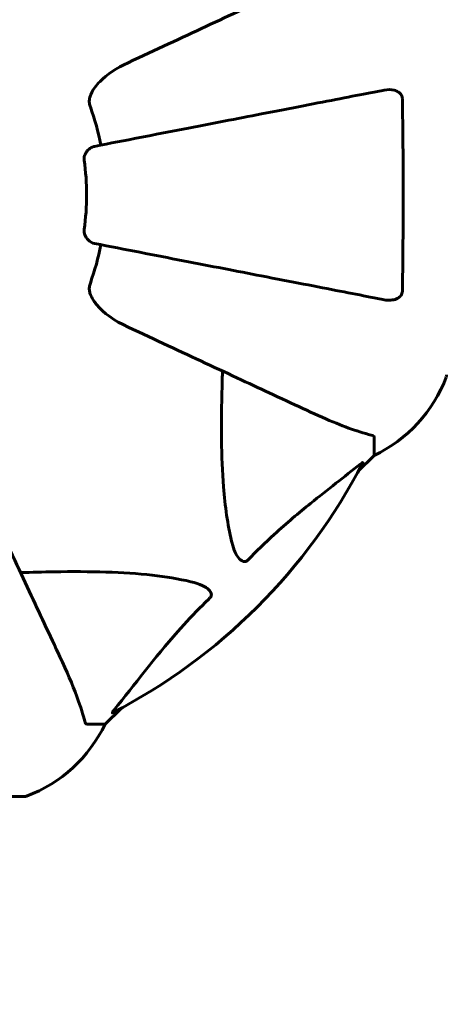
# Model space of a CAD drawing. Units: millimetres. Extents: x 7916 to 20415, y 3113 to 18081.
# Drawn here: x 15980 to 16054, y 8134 to 8305 of the extents above; entities that cross this region are included whole.
import ezdxf

# ---------------------------------------------------------------- set-up
doc = ezdxf.new("R2010")
doc.units = ezdxf.units.MM
doc.header["$LTSCALE"] = 100
doc.layers.add('Widoczne (ISO)', color=7, linetype='Continuous', lineweight=60)
doc.layers.add('Wymiar (ISO)', color=7, linetype='Continuous', lineweight=18, true_color=0x00803f)
doc.styles.add('Tekst etykiety (ISO)', font='tahoma.ttf')
doc.dimstyles.new('Domyślne (ISO)', dxfattribs={"dimscale": 100, "dimtxt": 3.5, "dimasz": 2.5, "dimexe": 3.175, "dimexo": 0, "dimgap": 0.762, "dimtad": 1, "dimtoh": 1, "dimdec": 0, "dimrnd": 1e-08, "dimzin": 0, "dimtxsty": 'Tekst etykiety (ISO)', "dimcen": 0.09, "dimdle": 10, "dimclrd": 256, "dimclre": 256, "dimclrt": 256, "dimadec": 0, "dimazin": 0, "dimtfac": 0.714286, "dimtdec": 0, "dimtmove": 0, "dimatfit": 3, "dimfxl": 1, "dimtolj": 1, "dimtzin": 0, "dimlwd": -1, "dimlwe": -1, "dimarcsym": 0})

# ---------------------------------------------------------------- blocks, each defined once
blk = doc.blocks.new('*D6')
at = {"layer": 'Defpoints', "color": 0, "transparency": 16777216}
for p in [(14496.87, 12347.84), (8364.74, 4244.84), (16834.6, 4244.84)]:
    blk.add_point(p, dxfattribs=at)
at = {"layer": 'Wymiar (ISO)', "transparency": 16777216}
for p, q in [((14496.87, 12347.84), (8047.24, 12347.84)), ((8364.74, 12097.84), (8364.74, 4494.84)), ((16834.6, 4244.84), (8047.24, 4244.84))]:
    blk.add_line(p, q, dxfattribs=at)
for points in [[(8323.08, 12097.84), (8406.41, 12097.84), (8364.74, 12347.84)], [(8323.08, 4494.84), (8406.41, 4494.84), (8364.74, 4244.84)]]:
    blk.add_solid(points, dxfattribs=at)
at = {"layer": 'Wymiar (ISO)', "transparency": 16777216, "insert": (7922.56, 8296.34), "char_height": 350, "attachment_point": 2, "rotation": 90, "style": 'Tekst etykiety (ISO)'}
blk.add_mtext('\\A1;8103', dxfattribs=at)
blk = doc.blocks.new('*D7')
at = {"layer": 'Defpoints', "color": 0, "transparency": 16777216}
for p in [(19159.67, 12912.24), (8881.47, 9039.99), (19159.67, 7026.51)]:
    blk.add_point(p, dxfattribs=at)
at = {"layer": 'Wymiar (ISO)', "transparency": 16777216}
for p, q in [((8881.47, 9039.99), (8881.47, 13229.74)), ((19159.67, 7026.51), (19159.67, 13229.74)), ((9131.47, 12912.24), (18909.67, 12912.24))]:
    blk.add_line(p, q, dxfattribs=at)
for points in [[(9131.47, 12953.91), (9131.47, 12870.58), (8881.47, 12912.24)], [(18909.67, 12953.91), (18909.67, 12870.58), (19159.67, 12912.24)]]:
    blk.add_solid(points, dxfattribs=at)
at = {"layer": 'Wymiar (ISO)', "transparency": 16777216, "insert": (14020.57, 13354.43), "char_height": 350, "attachment_point": 2, "style": 'Tekst etykiety (ISO)'}
blk.add_mtext('\\A1;10278', dxfattribs=at)
blk = doc.blocks.new('*D8')
at = {"layer": 'Defpoints', "color": 0, "transparency": 16777216}
for p in [(14449.6, 10685.15), (16980.9, 5670.39), (20097.98, 5670.39)]:
    blk.add_point(p, dxfattribs=at)
at = {"layer": 'Wymiar (ISO)', "transparency": 16777216}
for p, q in [((14449.6, 10685.15), (20415.48, 10685.15)), ((20097.98, 10435.15), (20097.98, 5920.39)), ((16980.9, 5670.39), (20415.48, 5670.39))]:
    blk.add_line(p, q, dxfattribs=at)
for points in [[(20056.32, 10435.15), (20139.65, 10435.15), (20097.98, 10685.15)], [(20056.32, 5920.39), (20139.65, 5920.39), (20097.98, 5670.39)]]:
    blk.add_solid(points, dxfattribs=at)
at = {"layer": 'Wymiar (ISO)', "transparency": 16777216, "insert": (19657.44, 8177.77), "char_height": 350, "attachment_point": 2, "rotation": 90, "style": 'Tekst etykiety (ISO)'}
blk.add_mtext('\\A1;5015', dxfattribs=at)
blk = doc.blocks.new('*D9')
at = {"layer": 'Defpoints', "color": 0, "transparency": 16777216}
for p in [(10567.2, 8509.99), (17778, 5767.49), (17778, 3430.11)]:
    blk.add_point(p, dxfattribs=at)
at = {"layer": 'Wymiar (ISO)', "transparency": 16777216}
for p, q in [((10567.2, 8509.99), (10567.2, 3112.61)), ((17778, 5767.49), (17778, 3112.61)), ((10817.2, 3430.11), (17528, 3430.11))]:
    blk.add_line(p, q, dxfattribs=at)
for points in [[(10817.2, 3471.77), (10817.2, 3388.44), (10567.2, 3430.11)], [(17528, 3471.77), (17528, 3388.44), (17778, 3430.11)]]:
    blk.add_solid(points, dxfattribs=at)
at = {"layer": 'Wymiar (ISO)', "transparency": 16777216, "insert": (14172.6, 3863.59), "char_height": 350, "attachment_point": 2, "style": 'Tekst etykiety (ISO)'}
blk.add_mtext('\\A1;7211', dxfattribs=at)

msp = doc.modelspace()

# ---------------------------------------------------------------- linework, layer by layer
at = {"layer": 'Widoczne (ISO)'}
for p, q in [((16041.6, 8232.85), (16041.6, 8229.69)), ((16038.85, 8226.94), (16041.6, 8229.69)), ((16041.6, 8229.69), (16038.85, 8226.94)), ((15994.9, 8182.99), (15997.65, 8185.73)), ((15997.65, 8185.73), (15994.9, 8182.99)), ((15991.73, 8182.99), (15994.9, 8182.99)), ((15918.3, 8170.39), (15980.9, 8170.39))]:
    msp.add_line(p, q, dxfattribs=at)
for centre, radius, start, end in [((15949.6, 8274.99), 45.39, 11, 19.723), ((15949.6, 8274.99), 42.08, 351.774, 8.226), ((15949.6, 8274.99), 45.39, 340.277, 349), ((16053.19, 8243.69), 1, 339.1867, 0), ((16053.19, 8243.69), 1, 339.1867, 0), ((16030.76, 8252.21), 25, 295.6956, 339.1867), ((16030.76, 8252.21), 25, 295.6956, 339.1867), ((15949.6, 8274.99), 101.36, 297.3738, 332.6262), ((15972.37, 8193.83), 25, 290.8133, 334.3044), ((15972.37, 8193.83), 25, 290.8133, 334.3044), ((15980.9, 8171.39), 1, 270, 290.8133), ((15980.9, 8171.39), 1, 270, 290.8133)]:
    msp.add_arc(centre, radius, start, end, dxfattribs=at)
for points, knots in [([(16029.9, 8312.43), (16028.15, 8311.61), (16026.22, 8310.71), (16024.12, 8309.73), (16020.67, 8308.12), (16016.73, 8306.29), (16008.22, 8302.32), (16003.68, 8300.21), (15998.89, 8297.97)], [4.887094, 4.887094, 4.887094, 4.887094, 6.113907, 6.113907, 6.113907, 8.129864, 8.129864, 10.064486, 10.064486, 10.064486, 10.064486]), ([(15992.18, 8291.74), (15992.26, 8292.08), (15992.38, 8292.39), (15992.82, 8293.33), (15993.31, 8294.02), (15995.18, 8295.9), (15996.85, 8297.02), (15998.89, 8297.97)], [0.1601511, 0.1601511, 0.1601511, 0.1601511, 0.2789651, 0.2789651, 0.5590911, 0.5590911, 1.0329565, 1.0329565, 1.0329565, 1.0329565]), ([(16043.37, 8293.21), (16042.62, 8293.07), (16041.81, 8292.91), (16039.38, 8292.44), (16037.61, 8292.09), (16033.73, 8291.34), (16031.61, 8290.93), (16027.04, 8290.04), (16024.6, 8289.57), (16022.02, 8289.06), (16017.88, 8288.26), (16013.32, 8287.37), (16003.58, 8285.48), (15998.41, 8284.47), (15993.06, 8283.43), (15993.06, 8283.43), (15993.06, 8283.43)], [0.494658, 0.494658, 0.494658, 0.494658, 1.116027, 1.116027, 2.232055, 2.232055, 3.348082, 3.348082, 4.464109, 4.464109, 4.464109, 6.253052, 6.253052, 8.041993, 8.041993, 8.042107, 8.042107, 8.042107, 8.042107]), ([(16043.37, 8293.21), (16043.99, 8293.33), (16044.59, 8293.32), (16045.38, 8293.11), (16045.64, 8292.99), (16045.99, 8292.76), (16046.12, 8292.64), (16046.3, 8292.4), (16046.37, 8292.29), (16046.44, 8292.1), (16046.46, 8292.03), (16046.49, 8291.89), (16046.5, 8291.82), (16046.5, 8291.74)], [0, 0, 0, 0, 0.2316755, 0.2316755, 0.3642878, 0.3642878, 0.4481993, 0.4481993, 0.5091909, 0.5091909, 0.5443069, 0.5443069, 0.5810898, 0.5810898, 0.5810898, 0.5810898]), ([(15992.18, 8291.74), (15992.16, 8291.61), (15992.14, 8291.48), (15992.14, 8291.09), (15992.18, 8290.83), (15992.27, 8290.49), (15992.3, 8290.39), (15992.33, 8290.31)], [-0.1558142, -0.1558142, -0.1558142, -0.1558142, -0.1088397, -0.1088397, -0.0285546, -0.0285546, 0, 0, 0, 0]), ([(16046.5, 8291.74), (16046.55, 8289.07), (16046.58, 8286.29), (16046.65, 8278.98), (16046.65, 8274.4), (16046.61, 8265.86), (16046.57, 8261.94), (16046.5, 8258.23)], [-3.948618, -3.948618, -3.948618, -3.948618, -3.078035, -3.078035, -1.710872, -1.710872, -0.498651, -0.498651, -0.498651, -0.498651]), ([(15991.25, 8281.01), (15991.23, 8281.14), (15991.22, 8281.27), (15991.25, 8281.56), (15991.29, 8281.71), (15991.41, 8282.05), (15991.51, 8282.25), (15991.83, 8282.7), (15992.05, 8282.92), (15992.55, 8283.27), (15992.81, 8283.38), (15993.06, 8283.43)], [0, 0, 0, 0, 0.0396836, 0.0396836, 0.0905188, 0.0905188, 0.1673316, 0.1673316, 0.2736365, 0.2736365, 0.3778204, 0.3778204, 0.3778204, 0.3778204]), ([(15993.06, 8266.54), (15992.67, 8266.61), (15992.27, 8266.85), (15991.7, 8267.42), (15991.5, 8267.71), (15991.32, 8268.16), (15991.27, 8268.32), (15991.23, 8268.57), (15991.23, 8268.65), (15991.23, 8268.81), (15991.23, 8268.89), (15991.25, 8268.97)], [0, 0, 0, 0, 0.2355522, 0.2355522, 0.4078692, 0.4078692, 0.4868555, 0.4868555, 0.5223203, 0.5223203, 0.5562282, 0.5562282, 0.5562282, 0.5562282]), ([(15993.06, 8266.54), (15993.06, 8266.54), (15993.06, 8266.54), (15998.41, 8265.5), (16003.58, 8264.49), (16013.31, 8262.6), (16017.87, 8261.72), (16022.01, 8260.91), (16024.6, 8260.41), (16027.03, 8259.93), (16031.6, 8259.05), (16033.72, 8258.63), (16037.61, 8257.88), (16039.37, 8257.54), (16041.81, 8257.06), (16042.62, 8256.9), (16043.37, 8256.76)], [0.888905, 0.888905, 0.888905, 0.888905, 0.88942, 0.88942, 2.677464, 2.677464, 4.465509, 4.465509, 4.465509, 5.581887, 5.581887, 6.698264, 6.698264, 7.814641, 7.814641, 8.436361, 8.436361, 8.436361, 8.436361]), ([(15992.33, 8259.67), (15992.25, 8259.43), (15992.19, 8259.19), (15992.13, 8258.72), (15992.13, 8258.5), (15992.18, 8258.27), (15992.18, 8258.25), (15992.18, 8258.23)], [-0.6576908, -0.6576908, -0.6576908, -0.6576908, -0.5826884, -0.5826884, -0.5093339, -0.5093339, -0.502027, -0.502027, -0.502027, -0.502027]), ([(15998.89, 8252), (15996.46, 8253.13), (15994.6, 8254.48), (15993.08, 8256.31), (15992.53, 8257.05), (15992.23, 8258.03), (15992.21, 8258.13), (15992.18, 8258.23)], [0, 0, 0, 0, 1.25142, 1.25142, 1.643811, 1.643811, 1.686691, 1.686691, 1.686691, 1.686691]), ([(16046.5, 8258.23), (16046.5, 8258.1), (16046.48, 8257.98), (16046.39, 8257.74), (16046.34, 8257.63), (16046.19, 8257.41), (16046.09, 8257.31), (16045.83, 8257.09), (16045.65, 8256.99), (16045.18, 8256.79), (16044.85, 8256.72), (16044.11, 8256.66), (16043.73, 8256.69), (16043.37, 8256.76)], [0, 0, 0, 0, 0.0405527, 0.0405527, 0.0770027, 0.0770027, 0.1196644, 0.1196644, 0.1860906, 0.1860906, 0.2931262, 0.2931262, 0.4025768, 0.4025768, 0.4025768, 0.4025768]), ([(15998.89, 8252), (16003.65, 8249.78), (16008.15, 8247.69), (16016.64, 8243.73), (16020.58, 8241.89), (16024.04, 8240.27), (16026.17, 8239.28), (16028.13, 8238.37), (16029.9, 8237.54)], [2.192383, 2.192383, 2.192383, 2.192383, 4.11178, 4.11178, 6.128315, 6.128315, 6.128315, 7.369492, 7.369492, 7.369492, 7.369492]), ([(16016.84, 8214.82), (16016.17, 8217.66), (16015.72, 8220.8), (16015.03, 8229.41), (16015.03, 8235.21), (16015.21, 8242.54), (16015.24, 8243.45), (16015.27, 8244.36)], [-5.840535, -5.840535, -5.840535, -5.840535, -4.312329, -4.312329, -2.041689, -2.041689, -1.725445, -1.725445, -1.725445, -1.725445]), ([(16029.9, 8237.54), (16031.71, 8236.7), (16033.44, 8235.93), (16036.51, 8234.69), (16037.88, 8234.19), (16039.82, 8233.58), (16040.49, 8233.4), (16041.09, 8233.24)], [-2.92386, -2.92386, -2.92386, -2.92386, -1.830399, -1.830399, -0.841636, -0.841636, -0.273628, -0.273628, -0.273628, -0.273628]), ([(16041.6, 8232.85), (16041.6, 8232.93), (16041.57, 8232.99), (16041.45, 8233.13), (16041.3, 8233.19), (16041.09, 8233.24)], [0, 0, 0, 0, 0.0651008, 0.0651008, 0.1767336, 0.1767336, 0.1767336, 0.1767336]), ([(16039.17, 8228.17), (16036.49, 8226), (16033.54, 8223.76), (16028.52, 8219.71), (16026.41, 8217.93), (16022.69, 8214.52), (16021.16, 8213.04), (16019.66, 8211.51)], [-3.381682, -3.381682, -3.381682, -3.381682, -2.051079, -2.051079, -1.136838, -1.136838, -0.473976, -0.473976, -0.473976, -0.473976]), ([(16039.17, 8228.17), (16039.18, 8228.17), (16039.19, 8228.18), (16039.32, 8228.29), (16039.43, 8228.37), (16039.57, 8228.45), (16039.61, 8228.47), (16039.64, 8228.46), (16039.64, 8228.44), (16039.62, 8228.4), (16039.62, 8228.39), (16039.61, 8228.38)], [0.8751293, 0.8751293, 0.8751293, 0.8751293, 0.8786792, 0.8786792, 0.9337906, 0.9337906, 0.9692974, 0.9692974, 1.0016433, 1.0016433, 1.0082698, 1.0082698, 1.0082698, 1.0082698]), ([(15987.05, 8194.68), (15986.22, 8196.46), (15985.31, 8198.41), (15984.31, 8200.54), (15982.7, 8204), (15980.86, 8207.95), (15976.9, 8216.44), (15974.8, 8220.94), (15972.59, 8225.69)], [4.887142, 4.887142, 4.887142, 4.887142, 6.128309, 6.128309, 6.128309, 8.145415, 8.145415, 10.06423, 10.06423, 10.06423, 10.06423]), ([(16019.66, 8211.51), (16019.66, 8211.5), (16019.65, 8211.49), (16019.6, 8211.44), (16019.55, 8211.4), (16019.44, 8211.33), (16019.38, 8211.3), (16019.24, 8211.25), (16019.15, 8211.24), (16018.93, 8211.25), (16018.79, 8211.29), (16018.52, 8211.43), (16018.37, 8211.55), (16018.25, 8211.67), (16017.81, 8212.11), (16017.38, 8212.89), (16016.97, 8214.29), (16016.9, 8214.55), (16016.84, 8214.82)], [3.5334714, 3.5334714, 3.5334714, 3.5334714, 3.5360525, 3.5360525, 3.5562458, 3.5562458, 3.5793269, 3.5793269, 3.6167663, 3.6167663, 3.6956214, 3.6956214, 3.804605, 3.804605, 3.804605, 4.1935737, 4.1935737, 4.2774028, 4.2774028, 4.2774028, 4.2774028]), ([(15980.22, 8209.32), (15982.2, 8209.38), (15984.12, 8209.43), (15992.36, 8209.57), (15998.05, 8209.45), (16005.4, 8208.61), (16007.65, 8208.25), (16009.77, 8207.75)], [-7.441453, -7.441453, -7.441453, -7.441453, -6.631063, -6.631063, -3.871284, -3.871284, -2.578772, -2.578772, -2.578772, -2.578772]), ([(16009.77, 8207.75), (16011.35, 8207.38), (16012.38, 8206.87), (16012.92, 8206.34), (16013.14, 8206.12), (16013.27, 8205.89), (16013.34, 8205.59), (16013.35, 8205.48), (16013.31, 8205.29), (16013.29, 8205.22), (16013.22, 8205.09), (16013.18, 8205.03), (16013.12, 8204.96), (16013.1, 8204.94), (16013.08, 8204.92)], [4.2161666, 4.2161666, 4.2161666, 4.2161666, 4.692072, 4.692072, 4.692072, 4.8854145, 4.8854145, 4.96663, 4.96663, 5.010038, 5.010038, 5.039388, 5.039388, 5.0498949, 5.0498949, 5.0498949, 5.0498949]), ([(16013.08, 8204.92), (16012.66, 8204.52), (16012.25, 8204.11), (16010.3, 8202.15), (16008.87, 8200.62), (16003.39, 8194.45), (16000.03, 8189.88), (15996.42, 8185.42)], [-3.292921, -3.292921, -3.292921, -3.292921, -3.092582, -3.092582, -2.344532, -2.344532, -0.096806, -0.096806, -0.096806, -0.096806]), ([(15991.35, 8183.5), (15991.08, 8184.52), (15990.68, 8185.92), (15989.22, 8189.88), (15988.2, 8192.2), (15987.05, 8194.68)], [-2.891193, -2.891193, -2.891193, -2.891193, -1.528317, -1.528317, 0, 0, 0, 0]), ([(15996.21, 8184.97), (15996.17, 8184.95), (15996.14, 8184.94), (15996.12, 8184.96), (15996.12, 8184.99), (15996.17, 8185.08), (15996.21, 8185.14), (15996.31, 8185.28), (15996.36, 8185.34), (15996.42, 8185.42)], [0.66790836, 0.66790836, 0.66790836, 0.66790836, 0.68756319, 0.68756319, 0.70698655, 0.70698655, 0.72910654, 0.72910654, 0.74763999, 0.74763999, 0.74763999, 0.74763999]), ([(15991.35, 8183.5), (15991.39, 8183.34), (15991.44, 8183.2), (15991.56, 8183.03), (15991.63, 8182.99), (15991.73, 8182.99)], [0, 0, 0, 0, 0.1541752, 0.1541752, 0.2866473, 0.2866473, 0.2866473, 0.2866473])]:
    msp.add_open_spline(points, degree=3, knots=knots, dxfattribs=at)

# ---------------------------------------------------------------- dimensions: what is measured, and where the dimension line sits
at = {"layer": 'Wymiar (ISO)'}
dim = msp.add_linear_dim(base=(19159.67, 12912.24), p1=(8881.47, 9039.99), p2=(19159.67, 7026.51), dimstyle='Domyślne (ISO)', override={"dimtoh": 0, "dimdec": 0, "dimtp": 0, "dimtm": 0, "dimtdec": 0, "dimtofl": 0, "dimatfit": 1}, dxfattribs=at)
dim.commit()
dim.dimension.update_dxf_attribs({"geometry": '*D7', "text_midpoint": (14020.57, 12912.24), "dimtype": 160})
for base, p1, p2, angle, picture, middle in [((8364.74, 4244.84), (14496.87, 12347.84), (16834.6, 4244.84), 90, '*D6', (8364.74, 8296.34)), ((20097.98, 5670.39), (14449.6, 10685.15), (16980.9, 5670.39), 90, '*D8', (20097.98, 8177.77)), ((17778, 3430.11), (10567.2, 8509.99), (17778, 5767.49), 180, '*D9', (14172.6, 3430.11))]:
    dim = msp.add_linear_dim(base=base, p1=p1, p2=p2, angle=angle, dimstyle='Domyślne (ISO)', override={"dimtoh": 0, "dimdec": 0, "dimtp": 0, "dimtm": 0, "dimtdec": 0, "dimtofl": 0, "dimatfit": 1}, dxfattribs=at)
    dim.commit()
    dim.dimension.update_dxf_attribs({"geometry": picture, "text_midpoint": middle, "dimtype": 160})

doc.saveas('drawing.dxf')
